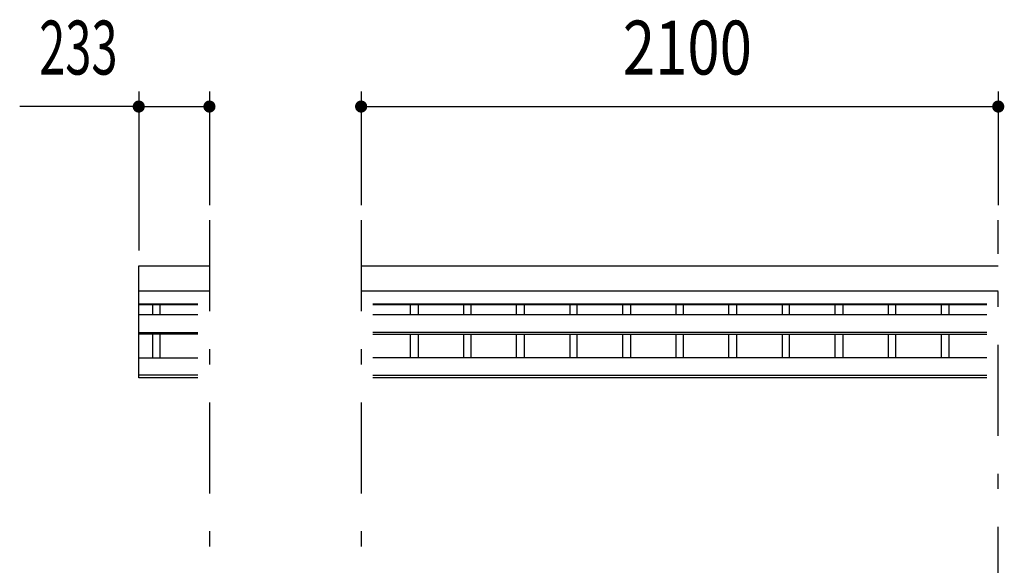
# Model space of a CAD drawing. Extents: x -17004 to 29200, y 500 to 20600.
# Drawn here: x -12418 to -9173, y 13518 to 15316 of the extents above; entities that cross this region are included whole.
import ezdxf
from ezdxf.enums import TextEntityAlignment as Align

# ---------------------------------------------------------------- set-up
doc = ezdxf.new("R2010")
doc.units = 0
doc.header["$LTSCALE"] = 50
doc.header["$MEASUREMENT"] = 0
doc.linetypes.add('CENTER2', pattern=[24, 12, -5, 2, -5])
for name, color, linetype in [('1-0BOLD', 7, 'CONTINUOUS'), ('1-2CENTER', 7, 'CONTINUOUS'), ('1-4THIN', 7, 'CONTINUOUS'), ('1-5DIM', 7, 'CONTINUOUS')]:
    doc.layers.add(name, color=color, linetype=linetype)
doc.styles.get("Standard").update_dxf_attribs({"font": 'txt.shx', "bigfont": 'extfont.shx'})

msp = doc.modelspace()

# ---------------------------------------------------------------- linework, layer by layer
at = {"layer": '1-0BOLD', "color": 7, "linetype": 'Continuous', "ltscale": 0.5}
for p, q in [((-12025.6, 14504.9), (-11792.6, 14504.9)), ((-11292.6, 14504.9), (-9192.6, 14504.9)), ((-11792.6, 14421.2), (-12025.6, 14421.2)), ((-9192.6, 14421.2), (-11292.6, 14421.2)), ((-12025.6, 14380), (-11830.7, 14380)), ((-11254.4, 14380), (-9230.7, 14380)), ((-11830.7, 14376.5), (-12025.6, 14376.5)), ((-9230.7, 14376.5), (-11254.4, 14376.5)), ((-12025.6, 14344.3), (-11830.7, 14344.3)), ((-11254.4, 14344.3), (-9230.7, 14344.3)), ((-12025.6, 14285.4), (-11830.7, 14285.4)), ((-9230.7, 14285.4), (-11254.4, 14285.4)), ((-11830.7, 14279.5), (-12025.6, 14279.5)), ((-11254.4, 14279.5), (-9230.7, 14279.5)), ((-12025.6, 14201.8), (-11830.7, 14201.8)), ((-9230.7, 14201.8), (-11254.4, 14201.8)), ((-11830.7, 14144.2), (-12025.6, 14144.2)), ((-11254.4, 14144.2), (-9230.7, 14144.2)), ((-9230.7, 14135.8), (-11254.4, 14135.8))]:
    msp.add_line(p, q, dxfattribs=at)
at = {"layer": '1-0BOLD', "color": 7, "linetype": 'Continuous'}
msp.add_lwpolyline([(-11830.7, 14135.8), (-12025.6, 14135.8), (-12025.6, 14504.9)], dxfattribs=at)
at = {"layer": '1-2CENTER', "color": 3, "linetype": 'CENTER2', "ltscale": 0.5}
for p, q in [((-11792.6, 14654.9), (-11792.6, 12144.7)), ((-11292.6, 14654.9), (-11292.6, 12144.7)), ((-9192.6, 12144.7), (-9192.6, 14654.9))]:
    msp.add_line(p, q, dxfattribs=at)
at = {"layer": '1-4THIN', "color": 4, "linetype": 'Continuous', "ltscale": 0.5}
for p, q in [((-11980.1, 14376.5), (-11980.1, 14344.3)), ((-11955.1, 14344.3), (-11955.1, 14376.5)), ((-11130.1, 14344.3), (-11130.1, 14376.5)), ((-11105.1, 14376.5), (-11105.1, 14344.3)), ((-10955.1, 14376.5), (-10955.1, 14344.3)), ((-10930.1, 14344.3), (-10930.1, 14376.5)), ((-10780.1, 14344.3), (-10780.1, 14376.5)), ((-10755.1, 14376.5), (-10755.1, 14344.3)), ((-10605.1, 14376.5), (-10605.1, 14344.3)), ((-10580.1, 14344.3), (-10580.1, 14376.5)), ((-10430.1, 14344.3), (-10430.1, 14376.5)), ((-10405.1, 14376.5), (-10405.1, 14344.3)), ((-10255.1, 14376.5), (-10255.1, 14344.3)), ((-10230.1, 14344.3), (-10230.1, 14376.5)), ((-10080.1, 14344.3), (-10080.1, 14376.5)), ((-10055.1, 14376.5), (-10055.1, 14344.3)), ((-9905.1, 14376.5), (-9905.1, 14344.3)), ((-9880.1, 14344.3), (-9880.1, 14376.5)), ((-9730.1, 14344.3), (-9730.1, 14376.5)), ((-9705.1, 14376.5), (-9705.1, 14344.3)), ((-9555.1, 14376.5), (-9555.1, 14344.3)), ((-9530.1, 14344.3), (-9530.1, 14376.5)), ((-9380.1, 14344.3), (-9380.1, 14376.5)), ((-9355.1, 14376.5), (-9355.1, 14344.3)), ((-11980.1, 14279.5), (-11980.1, 14201.8)), ((-11955.1, 14201.8), (-11955.1, 14279.5)), ((-11130.1, 14201.8), (-11130.1, 14279.5)), ((-11105.1, 14279.5), (-11105.1, 14201.8)), ((-10955.1, 14279.5), (-10955.1, 14201.8)), ((-10930.1, 14201.8), (-10930.1, 14279.5)), ((-10780.1, 14201.8), (-10780.1, 14279.5)), ((-10755.1, 14279.5), (-10755.1, 14201.8)), ((-10605.1, 14279.5), (-10605.1, 14201.8)), ((-10580.1, 14201.8), (-10580.1, 14279.5)), ((-10430.1, 14201.8), (-10430.1, 14279.5)), ((-10405.1, 14279.5), (-10405.1, 14201.8)), ((-10255.1, 14279.5), (-10255.1, 14201.8)), ((-10230.1, 14201.8), (-10230.1, 14279.5)), ((-10080.1, 14201.8), (-10080.1, 14279.5)), ((-10055.1, 14279.5), (-10055.1, 14201.8)), ((-9905.1, 14279.5), (-9905.1, 14201.8)), ((-9880.1, 14201.8), (-9880.1, 14279.5)), ((-9730.1, 14201.8), (-9730.1, 14279.5)), ((-9705.1, 14279.5), (-9705.1, 14201.8)), ((-9555.1, 14279.5), (-9555.1, 14201.8)), ((-9530.1, 14201.8), (-9530.1, 14279.5)), ((-9380.1, 14201.8), (-9380.1, 14279.5)), ((-9355.1, 14279.5), (-9355.1, 14201.8))]:
    msp.add_line(p, q, dxfattribs=at)
at = {"layer": '1-5DIM', "color": 3, "linetype": 'Continuous', "ltscale": 0.5}
for p, q in [((-12025.6, 15079.7), (-12025.6, 14554.9)), ((-11792.6, 15079.7), (-11792.6, 14704.9)), ((-11292.6, 15079.7), (-11292.6, 14704.9)), ((-9192.6, 15079.7), (-9192.6, 14704.9)), ((-12025.6, 15029.7), (-12418.1, 15029.7)), ((-12025.6, 15029.7), (-11792.6, 15029.7)), ((-11292.6, 15029.7), (-9192.6, 15029.7))]:
    msp.add_line(p, q, dxfattribs=at)
at = {"layer": '1-5DIM', "color": 3, "linetype": 'Continuous', "const_width": 20}
for points in [[(-12035.6, 15029.7, 1), (-12015.6, 15029.7, 1)], [(-11802.6, 15029.7, 1), (-11782.6, 15029.7, 1)], [(-11302.6, 15029.7, 1), (-11282.6, 15029.7, 1)], [(-9202.6, 15029.7, 1), (-9182.6, 15029.7, 1)]]:
    msp.add_lwpolyline(points, format="xyb", close=True, dxfattribs=at)

# ---------------------------------------------------------------- texts
at = {"layer": '1-5DIM', "color": 3, "lineweight": -3}
for s, width, p in [('233', 0.64, (-12224.6, 15079.7)), ('2100', 0.791, (-10217.2, 15079.7))]:
    msp.add_text(s, height=177.65, dxfattribs=dict(at, width=width)).set_placement(p, align=Align.BOTTOM_CENTER)

doc.saveas('drawing.dxf')
